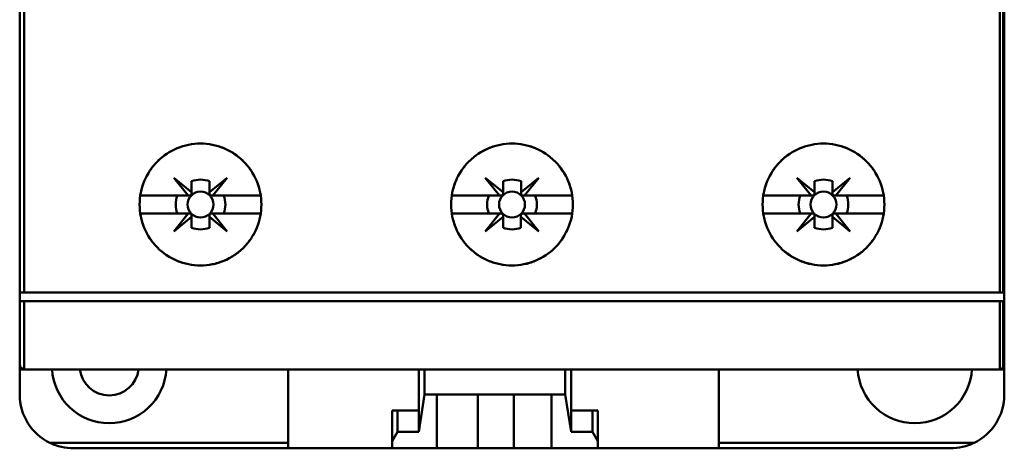
# Model space of a CAD drawing. Units: inches. Extents: x 3 to 151, y 2 to 117.
# Drawn here: x 103 to 105, y 53 to 54 of the extents above; entities that cross this region are included whole.
import ezdxf

# ---------------------------------------------------------------- set-up
doc = ezdxf.new("R2010")
doc.units = ezdxf.units.IN
doc.header["$LTSCALE"] = 7
doc.header["$MEASUREMENT"] = 0
doc.layers.add('Visible (ANSI)', color=7, linetype='Continuous', lineweight=50)

msp = doc.modelspace()

# ---------------------------------------------------------------- linework, layer by layer
at = {"layer": 'Visible (ANSI)'}
for p, q in [((103.1895, 57.776), (103.1895, 53.599)), ((103.1895, 53.599), (103.1895, 57.776)), ((105.3349, 53.599), (105.3349, 57.776)), ((105.3349, 57.776), (105.3349, 53.599)), ((105.342, 53.599), (105.342, 57.772)), ((105.342, 57.772), (105.342, 53.599)), ((103.1795, 57.7643), (103.1795, 53.599)), ((105.3449, 53.599), (105.3449, 57.7643)), ((103.5499, 53.8116), (103.5182, 53.8508)), ((103.5182, 53.8508), (103.5575, 53.8191)), ((103.5575, 53.8191), (103.5575, 53.8429)), ((103.5575, 53.8429), (103.5575, 53.8191)), ((103.597, 53.8193), (103.6361, 53.8508)), ((103.597, 53.8429), (103.597, 53.8193)), ((103.597, 53.8193), (103.597, 53.8429)), ((103.6361, 53.8508), (103.6044, 53.8116)), ((104.235, 53.8116), (104.2033, 53.8508)), ((104.2033, 53.8508), (104.2425, 53.8191)), ((104.2425, 53.8191), (104.2425, 53.8429)), ((104.2425, 53.8429), (104.2425, 53.8191)), ((104.2821, 53.8193), (104.3211, 53.8508)), ((104.2821, 53.8429), (104.2821, 53.8193)), ((104.2821, 53.8193), (104.2821, 53.8429)), ((104.3211, 53.8508), (104.2894, 53.8116)), ((104.92, 53.8116), (104.8883, 53.8508)), ((104.8883, 53.8508), (104.9276, 53.8191)), ((104.9276, 53.8191), (104.9276, 53.8429)), ((104.9276, 53.8429), (104.9276, 53.8191)), ((104.9671, 53.8193), (105.0062, 53.8508)), ((104.9671, 53.8429), (104.9671, 53.8193)), ((104.9671, 53.8193), (104.9671, 53.8429)), ((105.0062, 53.8508), (104.9745, 53.8116)), ((103.4447, 53.8116), (103.5499, 53.8116)), ((103.5499, 53.8116), (103.4447, 53.8116)), ((103.5535, 53.8116), (103.5499, 53.8116)), ((103.5575, 53.8191), (103.5575, 53.8155)), ((103.597, 53.8155), (103.597, 53.8193)), ((103.6044, 53.8116), (103.601, 53.8116)), ((103.6044, 53.8116), (103.7096, 53.8116)), ((103.7096, 53.8116), (103.6044, 53.8116)), ((104.1298, 53.8116), (104.235, 53.8116)), ((104.235, 53.8116), (104.1298, 53.8116)), ((104.2386, 53.8116), (104.235, 53.8116)), ((104.2425, 53.8191), (104.2425, 53.8155)), ((104.2821, 53.8155), (104.2821, 53.8193)), ((104.2894, 53.8116), (104.286, 53.8116)), ((104.2894, 53.8116), (104.3946, 53.8116)), ((104.3946, 53.8116), (104.2894, 53.8116)), ((104.8148, 53.8116), (104.92, 53.8116)), ((104.92, 53.8116), (104.8148, 53.8116)), ((104.9236, 53.8116), (104.92, 53.8116)), ((104.9276, 53.8191), (104.9276, 53.8155)), ((104.9671, 53.8155), (104.9671, 53.8193)), ((104.9745, 53.8116), (104.9711, 53.8116)), ((104.9745, 53.8116), (105.0797, 53.8116)), ((105.0797, 53.8116), (104.9745, 53.8116)), ((103.5499, 53.7722), (103.4447, 53.7722)), ((103.4447, 53.7722), (103.5499, 53.7722)), ((103.5182, 53.733), (103.5499, 53.7722)), ((103.5499, 53.7722), (103.5535, 53.7722)), ((103.5575, 53.7683), (103.5575, 53.7647)), ((103.5968, 53.7647), (103.5968, 53.7683)), ((103.6008, 53.7722), (103.6044, 53.7722)), ((103.7096, 53.7722), (103.6044, 53.7722)), ((103.6044, 53.7722), (103.6361, 53.733)), ((103.6044, 53.7722), (103.7096, 53.7722)), ((104.235, 53.7722), (104.1298, 53.7722)), ((104.1298, 53.7722), (104.235, 53.7722)), ((104.2033, 53.733), (104.235, 53.7722)), ((104.235, 53.7722), (104.2386, 53.7722)), ((104.2425, 53.7683), (104.2425, 53.7647)), ((104.2819, 53.7647), (104.2819, 53.7683)), ((104.2858, 53.7722), (104.2894, 53.7722)), ((104.3946, 53.7722), (104.2894, 53.7722)), ((104.2894, 53.7722), (104.3211, 53.733)), ((104.2894, 53.7722), (104.3946, 53.7722)), ((104.92, 53.7722), (104.8148, 53.7722)), ((104.8148, 53.7722), (104.92, 53.7722)), ((104.8883, 53.733), (104.92, 53.7722)), ((104.92, 53.7722), (104.9236, 53.7722)), ((104.9276, 53.7683), (104.9276, 53.7647)), ((104.9669, 53.7647), (104.9669, 53.7683)), ((104.9709, 53.7722), (104.9745, 53.7722)), ((105.0797, 53.7722), (104.9745, 53.7722)), ((104.9745, 53.7722), (105.0062, 53.733)), ((104.9745, 53.7722), (105.0797, 53.7722)), ((103.5575, 53.7647), (103.5182, 53.733)), ((103.5575, 53.7409), (103.5575, 53.7647)), ((103.5575, 53.7647), (103.5575, 53.7409)), ((103.6361, 53.733), (103.5968, 53.7647)), ((103.5968, 53.7647), (103.5968, 53.7409)), ((103.5968, 53.7409), (103.5968, 53.7647)), ((104.2425, 53.7647), (104.2033, 53.733)), ((104.2425, 53.7409), (104.2425, 53.7647)), ((104.2425, 53.7647), (104.2425, 53.7409)), ((104.3211, 53.733), (104.2819, 53.7647)), ((104.2819, 53.7647), (104.2819, 53.7409)), ((104.2819, 53.7409), (104.2819, 53.7647)), ((104.9276, 53.7647), (104.8883, 53.733)), ((104.9276, 53.7409), (104.9276, 53.7647)), ((104.9276, 53.7647), (104.9276, 53.7409)), ((105.0062, 53.733), (104.9669, 53.7647)), ((104.9669, 53.7647), (104.9669, 53.7409)), ((104.9669, 53.7409), (104.9669, 53.7647)), ((103.1795, 53.599), (103.1795, 53.5793)), ((103.1895, 53.599), (103.1795, 53.599)), ((103.1795, 53.599), (103.1895, 53.599)), ((105.3349, 53.599), (103.1895, 53.599)), ((103.1895, 53.599), (105.3349, 53.599)), ((105.342, 53.599), (105.3349, 53.599)), ((105.3349, 53.599), (105.342, 53.599)), ((105.3449, 53.599), (105.342, 53.599)), ((105.342, 53.599), (105.3449, 53.599)), ((105.3449, 53.4297), (105.3449, 53.599)), ((103.1795, 53.5793), (103.1895, 53.5793)), ((103.1795, 53.5793), (103.1795, 53.4415)), ((103.1895, 53.5793), (103.1795, 53.5793)), ((103.1895, 53.5793), (105.3349, 53.5793)), ((103.1895, 53.5793), (103.1895, 53.4298)), ((103.1895, 53.4298), (103.1895, 53.5793)), ((105.3349, 53.5793), (103.1895, 53.5793)), ((105.3349, 53.4298), (105.3349, 53.5793)), ((105.3349, 53.5793), (105.342, 53.5793)), ((105.3349, 53.5793), (105.3349, 53.4298)), ((105.342, 53.5793), (105.3349, 53.5793)), ((105.342, 53.4338), (105.342, 53.5793)), ((105.3449, 53.5793), (105.342, 53.5793)), ((103.1795, 53.4415), (103.1795, 53.4297)), ((103.1795, 53.4297), (103.1913, 53.4297)), ((103.1795, 53.4297), (103.1795, 53.3746)), ((105.3331, 53.4297), (103.1913, 53.4297)), ((103.1913, 53.4297), (105.3331, 53.4297)), ((103.7701, 53.4297), (103.7701, 53.2565)), ((104.0575, 53.4297), (104.0575, 53.2927)), ((104.0701, 53.4297), (104.0701, 53.3746)), ((104.0701, 53.3746), (104.0701, 53.4297)), ((104.3794, 53.3746), (104.3794, 53.4297)), ((104.3794, 53.4297), (104.3794, 53.3746)), ((104.3921, 53.2927), (104.3921, 53.4297)), ((104.3921, 53.4297), (104.3921, 53.3391)), ((104.7169, 53.2565), (104.7169, 53.4297)), ((105.3331, 53.4297), (105.3449, 53.4297)), ((105.3449, 53.3746), (105.3449, 53.4297)), ((104.0701, 53.3746), (104.0575, 53.2927)), ((104.0575, 53.2927), (104.0701, 53.3746)), ((104.0968, 53.3746), (104.0701, 53.3746)), ((104.0701, 53.3746), (104.3794, 53.3746)), ((104.0968, 53.2565), (104.0968, 53.3746)), ((104.3488, 53.3746), (104.0968, 53.3746)), ((104.0968, 53.3746), (104.0968, 53.2565)), ((104.1874, 53.3746), (104.1874, 53.2565)), ((104.2661, 53.2565), (104.2661, 53.3746)), ((104.3488, 53.3746), (104.3488, 53.2565)), ((104.3794, 53.3746), (104.3488, 53.3746)), ((104.3488, 53.2565), (104.3488, 53.3746)), ((104.3921, 53.2927), (104.3794, 53.3746)), ((104.3794, 53.3746), (104.3921, 53.2927)), ((104.0102, 53.3391), (103.9984, 53.3391)), ((103.9984, 53.3391), (103.9984, 53.2723)), ((103.9984, 53.2723), (103.9984, 53.3391)), ((103.9984, 53.3391), (104.0102, 53.3391)), ((104.0575, 53.3391), (104.0102, 53.3391)), ((104.0102, 53.3391), (104.0102, 53.2927)), ((104.0102, 53.2927), (104.0102, 53.3391)), ((104.0102, 53.3391), (104.0575, 53.3391)), ((104.0575, 53.2927), (104.0575, 53.3391)), ((104.4394, 53.3391), (104.3921, 53.3391)), ((104.3921, 53.3391), (104.3921, 53.2927)), ((104.3921, 53.3391), (104.4394, 53.3391)), ((104.4512, 53.3391), (104.4394, 53.3391)), ((104.4394, 53.3391), (104.4394, 53.2927)), ((104.4394, 53.2927), (104.4394, 53.3391)), ((104.4394, 53.3391), (104.4512, 53.3391)), ((104.4512, 53.2723), (104.4512, 53.3391)), ((103.9984, 53.2723), (104.0102, 53.2927)), ((104.0102, 53.2927), (103.9984, 53.2723)), ((104.0102, 53.2927), (104.0575, 53.2927)), ((104.0575, 53.2927), (104.0102, 53.2927)), ((104.3921, 53.2927), (104.4394, 53.2927)), ((104.4394, 53.2927), (104.3921, 53.2927)), ((104.4394, 53.2927), (104.4512, 53.2723)), ((104.4512, 53.2723), (104.4394, 53.2927)), ((103.2461, 53.2683), (103.7701, 53.2683)), ((103.7701, 53.2683), (103.2461, 53.2683)), ((103.9984, 53.2565), (103.9984, 53.2723)), ((103.9984, 53.2723), (103.9984, 53.2565)), ((104.4512, 53.2565), (104.4512, 53.2723)), ((104.7169, 53.2683), (105.2782, 53.2683)), ((105.2782, 53.2683), (104.7169, 53.2683)), ((103.2976, 53.2565), (103.7701, 53.2565)), ((103.9984, 53.2565), (103.7701, 53.2565)), ((103.7701, 53.2565), (103.9984, 53.2565)), ((104.0968, 53.2565), (103.9984, 53.2565)), ((103.9984, 53.2565), (104.0968, 53.2565)), ((104.1874, 53.2565), (104.0968, 53.2565)), ((104.0968, 53.2565), (104.1874, 53.2565)), ((104.1874, 53.2565), (104.2661, 53.2565)), ((104.3488, 53.2565), (104.2661, 53.2565)), ((104.2661, 53.2565), (104.3488, 53.2565)), ((104.3488, 53.2565), (104.4512, 53.2565)), ((104.4512, 53.2565), (104.3488, 53.2565)), ((104.7169, 53.2565), (104.4512, 53.2565)), ((104.4512, 53.2565), (104.7169, 53.2565)), ((104.7169, 53.2565), (105.2268, 53.2565))]:
    msp.add_line(p, q, dxfattribs=at)
for centre in [(103.5772, 53.7919), (103.5772, 53.7919), (104.2622, 53.7919), (104.2622, 53.7919), (104.9472, 53.7919), (104.9472, 53.7919)]:
    msp.add_circle(centre, 0.0285, dxfattribs=at)
for centre, radius, start, end in [((103.5773, 53.7919), 0.0547, 68.807, 111.193), ((103.5773, 53.7919), 0.0547, 68.807, 111.193), ((104.2623, 53.7919), 0.0547, 68.807, 111.193), ((104.2623, 53.7919), 0.0547, 68.807, 111.193), ((104.9472, 53.7919), 0.0758, 134.3912, 135.6088), ((104.9473, 53.7919), 0.0547, 68.807, 111.193), ((104.9473, 53.7919), 0.0547, 68.807, 111.193), ((104.9472, 53.7919), 0.0758, 44.3912, 45.6088), ((103.5772, 53.7919), 0.0546, 158.8856, 201.1144), ((103.5772, 53.7919), 0.0546, 158.8856, 201.1144), ((103.5772, 53.7919), 0.0546, 338.8856, 21.1144), ((103.5772, 53.7919), 0.0546, 338.8856, 21.1144), ((104.2622, 53.7919), 0.0546, 158.8856, 201.1144), ((104.2622, 53.7919), 0.0546, 158.8856, 201.1144), ((104.2622, 53.7919), 0.0546, 338.8856, 21.1144), ((104.2622, 53.7919), 0.0546, 338.8856, 21.1144), ((104.9472, 53.7919), 0.0546, 158.8856, 201.1144), ((104.9472, 53.7919), 0.0546, 158.8856, 201.1144), ((104.9472, 53.7919), 0.0546, 338.8856, 21.1144), ((104.9472, 53.7919), 0.0546, 338.8856, 21.1144), ((103.5772, 53.7919), 0.0546, 248.8856, 291.1144), ((104.2622, 53.7919), 0.0546, 248.8856, 291.1144), ((104.9472, 53.7919), 0.0758, 224.3912, 225.6088), ((104.9472, 53.7919), 0.0546, 248.8856, 291.1144), ((104.9472, 53.7919), 0.0546, 248.8856, 270), ((104.9472, 53.7919), 0.0758, 314.3912, 315.6088), ((103.3764, 53.4376), 0.126, 183.5833, 356.4167), ((103.3764, 53.4376), 0.065, 186.9578, 353.0422), ((105.148, 53.4376), 0.126, 183.5833, 356.4167), ((103.2976, 53.3746), 0.1181, 180, 244.1581), ((103.2976, 53.3746), 0.1181, 180, 244.1581), ((105.2268, 53.3746), 0.1181, 295.8419, 0), ((105.2268, 53.3746), 0.1181, 295.8419, 0)]:
    msp.add_arc(centre, radius, start, end, dxfattribs=at)
for points, knots in [([(103.711, 53.7919), (103.711, 53.7741), (103.7076, 53.7569), (103.7007, 53.7405), (103.6939, 53.724), (103.6842, 53.7096), (103.6716, 53.697), (103.659, 53.6845), (103.6445, 53.6749), (103.6281, 53.6681), (103.6117, 53.6614), (103.5947, 53.658), (103.577, 53.658), (103.5592, 53.6581), (103.5422, 53.6615), (103.5258, 53.6683), (103.5095, 53.6751), (103.495, 53.6847), (103.4825, 53.6972), (103.47, 53.7098), (103.4603, 53.7243), (103.4535, 53.7407), (103.4467, 53.7571), (103.4433, 53.7742), (103.4433, 53.792), (103.4433, 53.8097), (103.4467, 53.8268), (103.4535, 53.8433), (103.4604, 53.8597), (103.4701, 53.8741), (103.4826, 53.8867), (103.4952, 53.8992), (103.5097, 53.9088), (103.526, 53.9156), (103.5424, 53.9224), (103.5594, 53.9258), (103.5771, 53.9258), (103.5948, 53.9258), (103.6119, 53.9224), (103.6282, 53.9156), (103.6446, 53.9089), (103.6591, 53.8992), (103.6717, 53.8867), (103.6842, 53.8742), (103.6939, 53.8597), (103.7008, 53.8433), (103.7076, 53.8268), (103.711, 53.8097), (103.711, 53.7919)], [-0.02131184, -0.02131184, -0.02131184, -0.02131184, -0.01997985, -0.01997985, -0.01997985, -0.01864786, -0.01864786, -0.01864786, -0.01731587, -0.01731587, -0.01731587, -0.01598388, -0.01598388, -0.01598388, -0.01465189, -0.01465189, -0.01465189, -0.0133199, -0.0133199, -0.0133199, -0.01198791, -0.01198791, -0.01198791, -0.01065592, -0.01065592, -0.01065592, -0.00932393, -0.00932393, -0.00932393, -0.00799194, -0.00799194, -0.00799194, -0.00665995, -0.00665995, -0.00665995, -0.00532796, -0.00532796, -0.00532796, -0.00399597, -0.00399597, -0.00399597, -0.00266398, -0.00266398, -0.00266398, -0.00133199, -0.00133199, -0.00133199, 0, 0, 0, 0]), ([(103.711, 53.7919), (103.711, 53.8008), (103.7101, 53.8095), (103.7084, 53.8181), (103.7067, 53.8266), (103.7041, 53.8351), (103.7008, 53.8433), (103.6974, 53.8514), (103.6933, 53.8591), (103.6884, 53.8664), (103.6835, 53.8736), (103.6778, 53.8805), (103.6717, 53.8867), (103.6655, 53.8929), (103.6587, 53.8984), (103.6514, 53.9033), (103.6441, 53.9082), (103.6363, 53.9123), (103.6282, 53.9156), (103.6202, 53.919), (103.6117, 53.9215), (103.6031, 53.9232), (103.5945, 53.9249), (103.5858, 53.9258), (103.5771, 53.9258), (103.5684, 53.9258), (103.5596, 53.9249), (103.551, 53.9232), (103.5425, 53.9215), (103.5341, 53.919), (103.5261, 53.9156), (103.518, 53.9123), (103.5101, 53.9081), (103.5029, 53.9033), (103.4957, 53.8984), (103.4889, 53.8929), (103.4826, 53.8867), (103.4764, 53.8805), (103.4708, 53.8737), (103.466, 53.8664), (103.4611, 53.8592), (103.4569, 53.8514), (103.4535, 53.8433), (103.4502, 53.8351), (103.4476, 53.8268), (103.4459, 53.8182), (103.4442, 53.8096), (103.4433, 53.8007), (103.4433, 53.7919), (103.4433, 53.7832), (103.4441, 53.7745), (103.4459, 53.7658), (103.4476, 53.7572), (103.4502, 53.7487), (103.4535, 53.7406), (103.4568, 53.7326), (103.461, 53.7248), (103.4659, 53.7175), (103.4708, 53.7101), (103.4763, 53.7034), (103.4825, 53.6972), (103.4887, 53.6911), (103.4956, 53.6854), (103.5028, 53.6806), (103.5101, 53.6757), (103.5178, 53.6716), (103.5258, 53.6683), (103.5339, 53.6649), (103.5424, 53.6623), (103.5509, 53.6606), (103.5595, 53.6589), (103.5681, 53.6581), (103.5769, 53.658), (103.5858, 53.658), (103.5945, 53.6589), (103.603, 53.6606), (103.6115, 53.6622), (103.62, 53.6648), (103.6281, 53.6681), (103.6362, 53.6715), (103.6439, 53.6756), (103.6512, 53.6804), (103.6585, 53.6852), (103.6654, 53.6909), (103.6716, 53.697), (103.6778, 53.7032), (103.6834, 53.7099), (103.6883, 53.7172), (103.6932, 53.7245), (103.6974, 53.7324), (103.7007, 53.7404), (103.7074, 53.7566), (103.711, 53.7742), (103.711, 53.7919)], [0, 0, 0, 0, 0.00066599, 0.00066599, 0.00066599, 0.00133199, 0.00133199, 0.00133199, 0.00199798, 0.00199798, 0.00199798, 0.00266398, 0.00266398, 0.00266398, 0.00332997, 0.00332997, 0.00332997, 0.00399597, 0.00399597, 0.00399597, 0.00466196, 0.00466196, 0.00466196, 0.00532796, 0.00532796, 0.00532796, 0.00599395, 0.00599395, 0.00599395, 0.00665995, 0.00665995, 0.00665995, 0.00732594, 0.00732594, 0.00732594, 0.00799194, 0.00799194, 0.00799194, 0.00865793, 0.00865793, 0.00865793, 0.00932393, 0.00932393, 0.00932393, 0.00998992, 0.00998992, 0.00998992, 0.01065592, 0.01065592, 0.01065592, 0.01132191, 0.01132191, 0.01132191, 0.01198791, 0.01198791, 0.01198791, 0.0126539, 0.0126539, 0.0126539, 0.0133199, 0.0133199, 0.0133199, 0.01398589, 0.01398589, 0.01398589, 0.01465189, 0.01465189, 0.01465189, 0.01531788, 0.01531788, 0.01531788, 0.01598388, 0.01598388, 0.01598388, 0.01664987, 0.01664987, 0.01664987, 0.01731587, 0.01731587, 0.01731587, 0.01798186, 0.01798186, 0.01798186, 0.01864786, 0.01864786, 0.01864786, 0.01931385, 0.01931385, 0.01931385, 0.01997985, 0.01997985, 0.01997985, 0.02131184, 0.02131184, 0.02131184, 0.02131184]), ([(104.3961, 53.7919), (104.3961, 53.7741), (104.3926, 53.757), (104.3858, 53.7406), (104.379, 53.7242), (104.3693, 53.7097), (104.3568, 53.6972), (104.3442, 53.6846), (104.3297, 53.675), (104.3133, 53.6682), (104.2969, 53.6614), (104.2798, 53.658), (104.2621, 53.658), (104.2443, 53.6581), (104.2272, 53.6615), (104.2108, 53.6683), (104.1944, 53.6751), (104.18, 53.6848), (104.1675, 53.6973), (104.1549, 53.7099), (104.1453, 53.7244), (104.1385, 53.7408), (104.1317, 53.7571), (104.1283, 53.7742), (104.1283, 53.7919), (104.1283, 53.8097), (104.1317, 53.8268), (104.1385, 53.8432), (104.1453, 53.8596), (104.155, 53.874), (104.1676, 53.8866), (104.1802, 53.8991), (104.1946, 53.9088), (104.211, 53.9156), (104.2275, 53.9224), (104.2445, 53.9258), (104.2623, 53.9258), (104.28, 53.9257), (104.2971, 53.9223), (104.3134, 53.9156), (104.3298, 53.9088), (104.3443, 53.8991), (104.3568, 53.8866), (104.3694, 53.874), (104.3791, 53.8595), (104.3859, 53.8431), (104.3927, 53.8267), (104.3961, 53.8097), (104.3961, 53.7919)], [-0.02125801, -0.02125801, -0.02125801, -0.02125801, -0.01992938, -0.01992938, -0.01992938, -0.01860076, -0.01860076, -0.01860076, -0.01727213, -0.01727213, -0.01727213, -0.0159435, -0.0159435, -0.0159435, -0.01461488, -0.01461488, -0.01461488, -0.01328625, -0.01328625, -0.01328625, -0.01195763, -0.01195763, -0.01195763, -0.010629, -0.010629, -0.010629, -0.00930038, -0.00930038, -0.00930038, -0.00797175, -0.00797175, -0.00797175, -0.00664313, -0.00664313, -0.00664313, -0.0053145, -0.0053145, -0.0053145, -0.00398588, -0.00398588, -0.00398588, -0.00265725, -0.00265725, -0.00265725, -0.00132863, -0.00132863, -0.00132863, 0, 0, 0, 0]), ([(104.3961, 53.7919), (104.3961, 53.8007), (104.3952, 53.8094), (104.3935, 53.818), (104.3918, 53.8265), (104.3892, 53.835), (104.3859, 53.8432), (104.3825, 53.8513), (104.3784, 53.8589), (104.3735, 53.8662), (104.3687, 53.8735), (104.363, 53.8804), (104.3568, 53.8866), (104.3507, 53.8927), (104.3439, 53.8983), (104.3366, 53.9032), (104.3293, 53.9081), (104.3215, 53.9122), (104.3134, 53.9156), (104.3054, 53.9189), (104.297, 53.9215), (104.2883, 53.9232), (104.2797, 53.9249), (104.271, 53.9258), (104.2623, 53.9258), (104.2535, 53.9258), (104.2447, 53.9249), (104.2361, 53.9232), (104.2275, 53.9215), (104.2192, 53.919), (104.2111, 53.9156), (104.203, 53.9123), (104.1951, 53.9081), (104.1879, 53.9032), (104.1806, 53.8984), (104.1738, 53.8928), (104.1676, 53.8866), (104.1613, 53.8804), (104.1558, 53.8736), (104.1509, 53.8663), (104.1461, 53.8591), (104.1419, 53.8513), (104.1385, 53.8432), (104.1352, 53.835), (104.1326, 53.8267), (104.1309, 53.8181), (104.1292, 53.8096), (104.1283, 53.8007), (104.1283, 53.7919), (104.1283, 53.7832), (104.1292, 53.7745), (104.1309, 53.7659), (104.1326, 53.7573), (104.1352, 53.7488), (104.1385, 53.7408), (104.1418, 53.7327), (104.146, 53.7249), (104.1509, 53.7176), (104.1557, 53.7103), (104.1613, 53.7035), (104.1675, 53.6973), (104.1736, 53.6912), (104.1805, 53.6855), (104.1878, 53.6806), (104.1951, 53.6758), (104.2027, 53.6717), (104.2108, 53.6683), (104.2189, 53.6649), (104.2274, 53.6623), (104.236, 53.6606), (104.2445, 53.6589), (104.2532, 53.658), (104.2621, 53.658), (104.2709, 53.658), (104.2796, 53.6589), (104.2882, 53.6606), (104.2967, 53.6623), (104.3052, 53.6648), (104.3133, 53.6682), (104.3215, 53.6715), (104.3291, 53.6757), (104.3364, 53.6805), (104.3437, 53.6853), (104.3506, 53.691), (104.3568, 53.6972), (104.363, 53.7033), (104.3685, 53.7101), (104.3734, 53.7174), (104.3783, 53.7247), (104.3825, 53.7325), (104.3858, 53.7405), (104.3925, 53.7566), (104.3961, 53.7742), (104.3961, 53.7919)], [0, 0, 0, 0, 0.00066431, 0.00066431, 0.00066431, 0.00132863, 0.00132863, 0.00132863, 0.00199294, 0.00199294, 0.00199294, 0.00265725, 0.00265725, 0.00265725, 0.00332156, 0.00332156, 0.00332156, 0.00398588, 0.00398588, 0.00398588, 0.00465019, 0.00465019, 0.00465019, 0.0053145, 0.0053145, 0.0053145, 0.00597881, 0.00597881, 0.00597881, 0.00664313, 0.00664313, 0.00664313, 0.00730744, 0.00730744, 0.00730744, 0.00797175, 0.00797175, 0.00797175, 0.00863607, 0.00863607, 0.00863607, 0.00930038, 0.00930038, 0.00930038, 0.00996469, 0.00996469, 0.00996469, 0.010629, 0.010629, 0.010629, 0.01129332, 0.01129332, 0.01129332, 0.01195763, 0.01195763, 0.01195763, 0.01262194, 0.01262194, 0.01262194, 0.01328625, 0.01328625, 0.01328625, 0.01395057, 0.01395057, 0.01395057, 0.01461488, 0.01461488, 0.01461488, 0.01527919, 0.01527919, 0.01527919, 0.0159435, 0.0159435, 0.0159435, 0.01660782, 0.01660782, 0.01660782, 0.01727213, 0.01727213, 0.01727213, 0.01793644, 0.01793644, 0.01793644, 0.01860076, 0.01860076, 0.01860076, 0.01926507, 0.01926507, 0.01926507, 0.01992938, 0.01992938, 0.01992938, 0.02125801, 0.02125801, 0.02125801, 0.02125801]), ([(105.0811, 53.7919), (105.0811, 53.7741), (105.0777, 53.7569), (105.0708, 53.7405), (105.064, 53.7241), (105.0543, 53.7096), (105.0417, 53.6971), (105.0292, 53.6846), (105.0147, 53.6749), (104.9983, 53.6682), (104.982, 53.6614), (104.9649, 53.658), (104.9472, 53.658), (104.9295, 53.658), (104.9124, 53.6614), (104.896, 53.6682), (104.8797, 53.675), (104.8652, 53.6847), (104.8526, 53.6972), (104.8401, 53.7097), (104.8304, 53.7242), (104.8236, 53.7406), (104.8168, 53.7571), (104.8134, 53.7742), (104.8134, 53.7919), (104.8134, 53.8097), (104.8168, 53.8268), (104.8236, 53.8433), (104.8305, 53.8597), (104.8402, 53.8742), (104.8528, 53.8867), (104.8653, 53.8993), (104.8798, 53.9089), (104.8962, 53.9157), (104.9126, 53.9224), (104.9297, 53.9258), (104.9474, 53.9258), (104.9651, 53.9257), (104.9821, 53.9223), (104.9984, 53.9156), (105.0148, 53.9088), (105.0292, 53.8992), (105.0418, 53.8866), (105.0543, 53.8741), (105.064, 53.8596), (105.0709, 53.8432), (105.0777, 53.8268), (105.0811, 53.8097), (105.0811, 53.7919)], [-0.02131199, -0.02131199, -0.02131199, -0.02131199, -0.01997999, -0.01997999, -0.01997999, -0.01864799, -0.01864799, -0.01864799, -0.01731599, -0.01731599, -0.01731599, -0.01598399, -0.01598399, -0.01598399, -0.01465199, -0.01465199, -0.01465199, -0.01331999, -0.01331999, -0.01331999, -0.011988, -0.011988, -0.011988, -0.010656, -0.010656, -0.010656, -0.009324, -0.009324, -0.009324, -0.007992, -0.007992, -0.007992, -0.00666, -0.00666, -0.00666, -0.005328, -0.005328, -0.005328, -0.003996, -0.003996, -0.003996, -0.002664, -0.002664, -0.002664, -0.001332, -0.001332, -0.001332, 0, 0, 0, 0]), ([(105.0811, 53.7919), (105.0811, 53.8008), (105.0802, 53.8095), (105.0785, 53.8181), (105.0768, 53.8266), (105.0742, 53.8351), (105.0708, 53.8433), (105.0675, 53.8514), (105.0634, 53.8591), (105.0585, 53.8663), (105.0536, 53.8736), (105.048, 53.8805), (105.0418, 53.8867), (105.0356, 53.8928), (105.0289, 53.8983), (105.0215, 53.9032), (105.0142, 53.9081), (105.0065, 53.9122), (104.9984, 53.9156), (104.9904, 53.9189), (104.982, 53.9215), (104.9734, 53.9232), (104.9648, 53.9249), (104.9561, 53.9257), (104.9474, 53.9258), (104.9387, 53.9258), (104.9298, 53.9249), (104.9213, 53.9232), (104.9127, 53.9215), (104.9044, 53.919), (104.8963, 53.9157), (104.8882, 53.9123), (104.8803, 53.9082), (104.8731, 53.9033), (104.8658, 53.8985), (104.859, 53.893), (104.8528, 53.8867), (104.8465, 53.8805), (104.8409, 53.8737), (104.8361, 53.8665), (104.8312, 53.8592), (104.827, 53.8514), (104.8236, 53.8433), (104.8203, 53.8351), (104.8177, 53.8268), (104.816, 53.8182), (104.8143, 53.8096), (104.8134, 53.8007), (104.8134, 53.7919), (104.8134, 53.7832), (104.8142, 53.7745), (104.8159, 53.7658), (104.8177, 53.7572), (104.8202, 53.7487), (104.8236, 53.7406), (104.8269, 53.7326), (104.8311, 53.7248), (104.836, 53.7174), (104.8409, 53.7101), (104.8465, 53.7034), (104.8526, 53.6972), (104.8588, 53.691), (104.8657, 53.6854), (104.873, 53.6805), (104.8803, 53.6757), (104.888, 53.6716), (104.8961, 53.6682), (104.9041, 53.6649), (104.9126, 53.6623), (104.9212, 53.6606), (104.9297, 53.6589), (104.9384, 53.658), (104.9472, 53.658), (104.956, 53.658), (104.9647, 53.6589), (104.9732, 53.6606), (104.9818, 53.6623), (104.9902, 53.6648), (104.9983, 53.6682), (105.0064, 53.6715), (105.0141, 53.6756), (105.0214, 53.6804), (105.0286, 53.6853), (105.0355, 53.6909), (105.0417, 53.6971), (105.0479, 53.7032), (105.0535, 53.71), (105.0584, 53.7173), (105.0633, 53.7246), (105.0674, 53.7324), (105.0708, 53.7404), (105.0775, 53.7566), (105.0811, 53.7742), (105.0811, 53.7919)], [0, 0, 0, 0, 0.000666, 0.000666, 0.000666, 0.001332, 0.001332, 0.001332, 0.001998, 0.001998, 0.001998, 0.002664, 0.002664, 0.002664, 0.00333, 0.00333, 0.00333, 0.003996, 0.003996, 0.003996, 0.004662, 0.004662, 0.004662, 0.005328, 0.005328, 0.005328, 0.005994, 0.005994, 0.005994, 0.00666, 0.00666, 0.00666, 0.007326, 0.007326, 0.007326, 0.007992, 0.007992, 0.007992, 0.008658, 0.008658, 0.008658, 0.009324, 0.009324, 0.009324, 0.00999, 0.00999, 0.00999, 0.010656, 0.010656, 0.010656, 0.011322, 0.011322, 0.011322, 0.011988, 0.011988, 0.011988, 0.012654, 0.012654, 0.012654, 0.01331999, 0.01331999, 0.01331999, 0.01398599, 0.01398599, 0.01398599, 0.01465199, 0.01465199, 0.01465199, 0.01531799, 0.01531799, 0.01531799, 0.01598399, 0.01598399, 0.01598399, 0.01664999, 0.01664999, 0.01664999, 0.01731599, 0.01731599, 0.01731599, 0.01798199, 0.01798199, 0.01798199, 0.01864799, 0.01864799, 0.01864799, 0.01931399, 0.01931399, 0.01931399, 0.01997999, 0.01997999, 0.01997999, 0.02131199, 0.02131199, 0.02131199, 0.02131199]), ([(103.5575, 53.8429), (103.5575, 53.8385), (103.5575, 53.8341), (103.5575, 53.8296), (103.5575, 53.8251), (103.5575, 53.8205), (103.5575, 53.8155), (103.5575, 53.8152), (103.5574, 53.8148), (103.5573, 53.8143), (103.5572, 53.814), (103.5571, 53.8138), (103.5569, 53.8135), (103.5568, 53.8133), (103.5567, 53.8131), (103.5566, 53.813), (103.5564, 53.8128), (103.5563, 53.8127), (103.5561, 53.8126), (103.556, 53.8124), (103.5559, 53.8123), (103.5557, 53.8122), (103.5555, 53.8121), (103.5553, 53.812), (103.5551, 53.8119), (103.5547, 53.8117), (103.5544, 53.8117), (103.5541, 53.8116), (103.5539, 53.8116), (103.5537, 53.8116), (103.5535, 53.8116), (103.5485, 53.8116), (103.5439, 53.8116), (103.5394, 53.8116), (103.5349, 53.8116), (103.5305, 53.8116), (103.5262, 53.8116)], [-0.003704833, -0.003704833, -0.003704833, -0.003704833, -0.003007748, -0.003007748, -0.003007748, -0.002310663, -0.002310663, -0.002310663, -0.002260649, -0.002260649, -0.002260649, -0.002230267, -0.002230267, -0.002230267, -0.00221522, -0.00221522, -0.00221522, -0.002200021, -0.002200021, -0.002200021, -0.002186209, -0.002186209, -0.002186209, -0.002164806, -0.002164806, -0.002164806, -0.002126317, -0.002126317, -0.002126317, -0.002102374, -0.002102374, -0.002102374, -0.001412958, -0.001412958, -0.001412958, -0.000723542, -0.000723542, -0.000723542, -0.000723542]), ([(103.6281, 53.8116), (103.6238, 53.8116), (103.6195, 53.8116), (103.615, 53.8116), (103.6105, 53.8116), (103.6059, 53.8116), (103.601, 53.8116), (103.6006, 53.8116), (103.6002, 53.8116), (103.5998, 53.8118), (103.5995, 53.8119), (103.5992, 53.812), (103.5989, 53.8122), (103.5988, 53.8123), (103.5986, 53.8124), (103.5985, 53.8125), (103.5983, 53.8126), (103.5982, 53.8128), (103.598, 53.8129), (103.5979, 53.8131), (103.5978, 53.8132), (103.5977, 53.8133), (103.5976, 53.8136), (103.5974, 53.8138), (103.5974, 53.814), (103.5972, 53.8143), (103.5971, 53.8147), (103.5971, 53.815), (103.5971, 53.8152), (103.597, 53.8153), (103.597, 53.8155), (103.597, 53.8205), (103.597, 53.8251), (103.597, 53.8296), (103.597, 53.8342), (103.597, 53.8385), (103.597, 53.8429)], [-0.003990067, -0.003990067, -0.003990067, -0.003990067, -0.003296997, -0.003296997, -0.003296997, -0.002603927, -0.002603927, -0.002603927, -0.002553922, -0.002553922, -0.002553922, -0.002523186, -0.002523186, -0.002523186, -0.002508086, -0.002508086, -0.002508086, -0.002492828, -0.002492828, -0.002492828, -0.002478993, -0.002478993, -0.002478993, -0.002457741, -0.002457741, -0.002457741, -0.002419674, -0.002419674, -0.002419674, -0.002395637, -0.002395637, -0.002395637, -0.001707219, -0.001707219, -0.001707219, -0.001018801, -0.001018801, -0.001018801, -0.001018801]), ([(104.2425, 53.8429), (104.2425, 53.8385), (104.2425, 53.8341), (104.2425, 53.8296), (104.2425, 53.8251), (104.2425, 53.8205), (104.2425, 53.8155), (104.2425, 53.8152), (104.2425, 53.8148), (104.2423, 53.8143), (104.2422, 53.814), (104.2421, 53.8138), (104.2419, 53.8135), (104.2418, 53.8133), (104.2417, 53.8131), (104.2416, 53.813), (104.2415, 53.8128), (104.2413, 53.8127), (104.2412, 53.8126), (104.241, 53.8124), (104.2409, 53.8123), (104.2408, 53.8122), (104.2405, 53.8121), (104.2403, 53.812), (104.2401, 53.8119), (104.2398, 53.8117), (104.2394, 53.8117), (104.2391, 53.8116), (104.2389, 53.8116), (104.2388, 53.8116), (104.2386, 53.8116), (104.2336, 53.8116), (104.229, 53.8116), (104.2245, 53.8116), (104.2199, 53.8116), (104.2156, 53.8116), (104.2112, 53.8116)], [-0.003704833, -0.003704833, -0.003704833, -0.003704833, -0.003007748, -0.003007748, -0.003007748, -0.002310663, -0.002310663, -0.002310663, -0.002260649, -0.002260649, -0.002260649, -0.002230267, -0.002230267, -0.002230267, -0.00221522, -0.00221522, -0.00221522, -0.002200021, -0.002200021, -0.002200021, -0.002186209, -0.002186209, -0.002186209, -0.002164806, -0.002164806, -0.002164806, -0.002126317, -0.002126317, -0.002126317, -0.002102374, -0.002102374, -0.002102374, -0.001412958, -0.001412958, -0.001412958, -0.000723542, -0.000723542, -0.000723542, -0.000723542]), ([(104.3132, 53.8116), (104.3089, 53.8116), (104.3045, 53.8116), (104.3, 53.8116), (104.2955, 53.8116), (104.291, 53.8116), (104.286, 53.8116), (104.2857, 53.8116), (104.2853, 53.8116), (104.2848, 53.8118), (104.2845, 53.8119), (104.2843, 53.812), (104.2839, 53.8122), (104.2838, 53.8123), (104.2836, 53.8124), (104.2835, 53.8125), (104.2833, 53.8126), (104.2832, 53.8128), (104.2831, 53.8129), (104.2829, 53.8131), (104.2828, 53.8132), (104.2827, 53.8133), (104.2826, 53.8136), (104.2825, 53.8138), (104.2824, 53.814), (104.2822, 53.8143), (104.2822, 53.8147), (104.2821, 53.815), (104.2821, 53.8152), (104.2821, 53.8153), (104.2821, 53.8155), (104.2821, 53.8205), (104.2821, 53.8251), (104.2821, 53.8296), (104.2821, 53.8342), (104.2821, 53.8385), (104.2821, 53.8429)], [-0.003990067, -0.003990067, -0.003990067, -0.003990067, -0.003296997, -0.003296997, -0.003296997, -0.002603927, -0.002603927, -0.002603927, -0.002553922, -0.002553922, -0.002553922, -0.002523186, -0.002523186, -0.002523186, -0.002508086, -0.002508086, -0.002508086, -0.002492828, -0.002492828, -0.002492828, -0.002478993, -0.002478993, -0.002478993, -0.002457741, -0.002457741, -0.002457741, -0.002419674, -0.002419674, -0.002419674, -0.002395637, -0.002395637, -0.002395637, -0.001707219, -0.001707219, -0.001707219, -0.001018801, -0.001018801, -0.001018801, -0.001018801]), ([(104.9276, 53.8429), (104.9276, 53.8385), (104.9276, 53.8341), (104.9276, 53.8296), (104.9276, 53.8251), (104.9276, 53.8205), (104.9276, 53.8155), (104.9276, 53.8152), (104.9275, 53.8148), (104.9274, 53.8143), (104.9273, 53.814), (104.9272, 53.8138), (104.927, 53.8135), (104.9269, 53.8133), (104.9268, 53.8131), (104.9266, 53.813), (104.9265, 53.8128), (104.9264, 53.8127), (104.9262, 53.8126), (104.9261, 53.8124), (104.9259, 53.8123), (104.9258, 53.8122), (104.9256, 53.8121), (104.9254, 53.812), (104.9252, 53.8119), (104.9248, 53.8117), (104.9245, 53.8117), (104.9242, 53.8116), (104.924, 53.8116), (104.9238, 53.8116), (104.9236, 53.8116), (104.9186, 53.8116), (104.914, 53.8116), (104.9095, 53.8116), (104.905, 53.8116), (104.9006, 53.8116), (104.8963, 53.8116)], [-0.003704833, -0.003704833, -0.003704833, -0.003704833, -0.003007748, -0.003007748, -0.003007748, -0.002310663, -0.002310663, -0.002310663, -0.002260649, -0.002260649, -0.002260649, -0.002230267, -0.002230267, -0.002230267, -0.00221522, -0.00221522, -0.00221522, -0.002200021, -0.002200021, -0.002200021, -0.002186209, -0.002186209, -0.002186209, -0.002164806, -0.002164806, -0.002164806, -0.002126317, -0.002126317, -0.002126317, -0.002102374, -0.002102374, -0.002102374, -0.001412958, -0.001412958, -0.001412958, -0.000723542, -0.000723542, -0.000723542, -0.000723542]), ([(104.9982, 53.8116), (104.9939, 53.8116), (104.9895, 53.8116), (104.9851, 53.8116), (104.9806, 53.8116), (104.976, 53.8116), (104.9711, 53.8116), (104.9707, 53.8116), (104.9703, 53.8116), (104.9699, 53.8118), (104.9696, 53.8119), (104.9693, 53.812), (104.969, 53.8122), (104.9688, 53.8123), (104.9687, 53.8124), (104.9685, 53.8125), (104.9684, 53.8126), (104.9682, 53.8128), (104.9681, 53.8129), (104.968, 53.8131), (104.9679, 53.8132), (104.9678, 53.8133), (104.9676, 53.8136), (104.9675, 53.8138), (104.9674, 53.814), (104.9673, 53.8143), (104.9672, 53.8147), (104.9672, 53.815), (104.9671, 53.8152), (104.9671, 53.8153), (104.9671, 53.8155), (104.9671, 53.8205), (104.9671, 53.8251), (104.9671, 53.8296), (104.9671, 53.8342), (104.9671, 53.8385), (104.9671, 53.8429)], [-0.003990067, -0.003990067, -0.003990067, -0.003990067, -0.003296997, -0.003296997, -0.003296997, -0.002603927, -0.002603927, -0.002603927, -0.002553922, -0.002553922, -0.002553922, -0.002523186, -0.002523186, -0.002523186, -0.002508086, -0.002508086, -0.002508086, -0.002492828, -0.002492828, -0.002492828, -0.002478993, -0.002478993, -0.002478993, -0.002457741, -0.002457741, -0.002457741, -0.002419674, -0.002419674, -0.002419674, -0.002395637, -0.002395637, -0.002395637, -0.001707219, -0.001707219, -0.001707219, -0.001018801, -0.001018801, -0.001018801, -0.001018801]), ([(103.5262, 53.7722), (103.5305, 53.7722), (103.5349, 53.7722), (103.5394, 53.7722), (103.5439, 53.7722), (103.5485, 53.7722), (103.5535, 53.7722), (103.5539, 53.7722), (103.5543, 53.7722), (103.5547, 53.772), (103.555, 53.7719), (103.5553, 53.7718), (103.5556, 53.7716), (103.5558, 53.7715), (103.5559, 53.7714), (103.5561, 53.7713), (103.5562, 53.7712), (103.5564, 53.771), (103.5565, 53.7709), (103.5566, 53.7707), (103.5567, 53.7706), (103.5568, 53.7705), (103.557, 53.7702), (103.5571, 53.77), (103.5572, 53.7698), (103.5573, 53.7695), (103.5574, 53.7691), (103.5574, 53.7688), (103.5575, 53.7686), (103.5575, 53.7685), (103.5575, 53.7683), (103.5575, 53.7633), (103.5575, 53.7587), (103.5575, 53.7542), (103.5575, 53.7496), (103.5575, 53.7453), (103.5575, 53.7409)], [-0.003980481, -0.003980481, -0.003980481, -0.003980481, -0.003289708, -0.003289708, -0.003289708, -0.002598934, -0.002598934, -0.002598934, -0.002548921, -0.002548921, -0.002548921, -0.002518538, -0.002518538, -0.002518538, -0.002503492, -0.002503492, -0.002503492, -0.002488292, -0.002488292, -0.002488292, -0.00247448, -0.00247448, -0.00247448, -0.002453077, -0.002453077, -0.002453077, -0.002414589, -0.002414589, -0.002414589, -0.002390645, -0.002390645, -0.002390645, -0.001701053, -0.001701053, -0.001701053, -0.00101146, -0.00101146, -0.00101146, -0.00101146]), ([(103.5968, 53.7409), (103.5968, 53.7453), (103.5968, 53.7496), (103.5968, 53.7542), (103.5968, 53.7587), (103.5968, 53.7633), (103.5968, 53.7683), (103.5968, 53.7686), (103.5969, 53.769), (103.597, 53.7695), (103.5971, 53.7697), (103.5972, 53.77), (103.5974, 53.7703), (103.5975, 53.7705), (103.5976, 53.7706), (103.5978, 53.7708), (103.5979, 53.7709), (103.598, 53.7711), (103.5982, 53.7712), (103.5983, 53.7713), (103.5985, 53.7715), (103.5986, 53.7716), (103.5988, 53.7717), (103.599, 53.7718), (103.5992, 53.7719), (103.5996, 53.772), (103.5999, 53.7721), (103.6002, 53.7722), (103.6004, 53.7722), (103.6006, 53.7722), (103.6008, 53.7722), (103.6058, 53.7722), (103.6104, 53.7722), (103.6149, 53.7722), (103.6194, 53.7722), (103.6238, 53.7722), (103.6281, 53.7722)], [-0.003704833, -0.003704833, -0.003704833, -0.003704833, -0.003007748, -0.003007748, -0.003007748, -0.002310663, -0.002310663, -0.002310663, -0.002260649, -0.002260649, -0.002260649, -0.002230267, -0.002230267, -0.002230267, -0.00221522, -0.00221522, -0.00221522, -0.002200021, -0.002200021, -0.002200021, -0.002186209, -0.002186209, -0.002186209, -0.002164806, -0.002164806, -0.002164806, -0.002126317, -0.002126317, -0.002126317, -0.002102374, -0.002102374, -0.002102374, -0.001412958, -0.001412958, -0.001412958, -0.000723542, -0.000723542, -0.000723542, -0.000723542]), ([(104.2112, 53.7722), (104.2156, 53.7722), (104.2199, 53.7722), (104.2245, 53.7722), (104.229, 53.7722), (104.2336, 53.7722), (104.2386, 53.7722), (104.2389, 53.7722), (104.2393, 53.7722), (104.2398, 53.772), (104.24, 53.7719), (104.2403, 53.7718), (104.2406, 53.7716), (104.2408, 53.7715), (104.2409, 53.7714), (104.2411, 53.7713), (104.2412, 53.7712), (104.2414, 53.771), (104.2415, 53.7709), (104.2416, 53.7707), (104.2418, 53.7706), (104.2419, 53.7705), (104.242, 53.7702), (104.2421, 53.77), (104.2422, 53.7698), (104.2423, 53.7695), (104.2424, 53.7691), (104.2425, 53.7688), (104.2425, 53.7686), (104.2425, 53.7685), (104.2425, 53.7683), (104.2425, 53.7633), (104.2425, 53.7587), (104.2425, 53.7542), (104.2425, 53.7496), (104.2425, 53.7453), (104.2425, 53.7409)], [-0.003980481, -0.003980481, -0.003980481, -0.003980481, -0.003289708, -0.003289708, -0.003289708, -0.002598934, -0.002598934, -0.002598934, -0.002548921, -0.002548921, -0.002548921, -0.002518538, -0.002518538, -0.002518538, -0.002503492, -0.002503492, -0.002503492, -0.002488292, -0.002488292, -0.002488292, -0.00247448, -0.00247448, -0.00247448, -0.002453077, -0.002453077, -0.002453077, -0.002414589, -0.002414589, -0.002414589, -0.002390645, -0.002390645, -0.002390645, -0.001701053, -0.001701053, -0.001701053, -0.00101146, -0.00101146, -0.00101146, -0.00101146]), ([(104.2819, 53.7409), (104.2819, 53.7453), (104.2819, 53.7496), (104.2819, 53.7542), (104.2819, 53.7587), (104.2819, 53.7633), (104.2819, 53.7683), (104.2819, 53.7686), (104.2819, 53.769), (104.2821, 53.7695), (104.2822, 53.7697), (104.2823, 53.77), (104.2825, 53.7703), (104.2826, 53.7705), (104.2827, 53.7706), (104.2828, 53.7708), (104.2829, 53.7709), (104.2831, 53.7711), (104.2832, 53.7712), (104.2834, 53.7713), (104.2835, 53.7715), (104.2836, 53.7716), (104.2839, 53.7717), (104.2841, 53.7718), (104.2843, 53.7719), (104.2846, 53.772), (104.285, 53.7721), (104.2853, 53.7722), (104.2855, 53.7722), (104.2856, 53.7722), (104.2858, 53.7722), (104.2908, 53.7722), (104.2954, 53.7722), (104.2999, 53.7722), (104.3044, 53.7722), (104.3088, 53.7722), (104.3132, 53.7722)], [-0.003704833, -0.003704833, -0.003704833, -0.003704833, -0.003007748, -0.003007748, -0.003007748, -0.002310663, -0.002310663, -0.002310663, -0.002260649, -0.002260649, -0.002260649, -0.002230267, -0.002230267, -0.002230267, -0.00221522, -0.00221522, -0.00221522, -0.002200021, -0.002200021, -0.002200021, -0.002186209, -0.002186209, -0.002186209, -0.002164806, -0.002164806, -0.002164806, -0.002126317, -0.002126317, -0.002126317, -0.002102374, -0.002102374, -0.002102374, -0.001412958, -0.001412958, -0.001412958, -0.000723542, -0.000723542, -0.000723542, -0.000723542]), ([(104.8963, 53.7722), (104.9006, 53.7722), (104.905, 53.7722), (104.9095, 53.7722), (104.914, 53.7722), (104.9186, 53.7722), (104.9236, 53.7722), (104.924, 53.7722), (104.9244, 53.7722), (104.9248, 53.772), (104.9251, 53.7719), (104.9254, 53.7718), (104.9257, 53.7716), (104.9258, 53.7715), (104.926, 53.7714), (104.9261, 53.7713), (104.9263, 53.7712), (104.9264, 53.771), (104.9266, 53.7709), (104.9267, 53.7707), (104.9268, 53.7706), (104.9269, 53.7705), (104.927, 53.7702), (104.9271, 53.77), (104.9272, 53.7698), (104.9274, 53.7695), (104.9275, 53.7691), (104.9275, 53.7688), (104.9275, 53.7686), (104.9276, 53.7685), (104.9276, 53.7683), (104.9276, 53.7633), (104.9276, 53.7587), (104.9276, 53.7542), (104.9276, 53.7496), (104.9276, 53.7453), (104.9276, 53.7409)], [-0.003980481, -0.003980481, -0.003980481, -0.003980481, -0.003289708, -0.003289708, -0.003289708, -0.002598934, -0.002598934, -0.002598934, -0.002548921, -0.002548921, -0.002548921, -0.002518538, -0.002518538, -0.002518538, -0.002503492, -0.002503492, -0.002503492, -0.002488292, -0.002488292, -0.002488292, -0.00247448, -0.00247448, -0.00247448, -0.002453077, -0.002453077, -0.002453077, -0.002414589, -0.002414589, -0.002414589, -0.002390645, -0.002390645, -0.002390645, -0.001701053, -0.001701053, -0.001701053, -0.00101146, -0.00101146, -0.00101146, -0.00101146]), ([(104.9669, 53.7409), (104.9669, 53.7453), (104.9669, 53.7496), (104.9669, 53.7542), (104.9669, 53.7587), (104.9669, 53.7633), (104.9669, 53.7683), (104.9669, 53.7686), (104.967, 53.769), (104.9671, 53.7695), (104.9672, 53.7697), (104.9673, 53.77), (104.9675, 53.7703), (104.9676, 53.7705), (104.9677, 53.7706), (104.9678, 53.7708), (104.968, 53.7709), (104.9681, 53.7711), (104.9683, 53.7712), (104.9684, 53.7713), (104.9685, 53.7715), (104.9687, 53.7716), (104.9689, 53.7717), (104.9691, 53.7718), (104.9693, 53.7719), (104.9697, 53.772), (104.97, 53.7721), (104.9703, 53.7722), (104.9705, 53.7722), (104.9707, 53.7722), (104.9709, 53.7722), (104.9759, 53.7722), (104.9805, 53.7722), (104.985, 53.7722), (104.9895, 53.7722), (104.9939, 53.7722), (104.9982, 53.7722)], [-0.003704833, -0.003704833, -0.003704833, -0.003704833, -0.003007748, -0.003007748, -0.003007748, -0.002310663, -0.002310663, -0.002310663, -0.002260649, -0.002260649, -0.002260649, -0.002230267, -0.002230267, -0.002230267, -0.00221522, -0.00221522, -0.00221522, -0.002200021, -0.002200021, -0.002200021, -0.002186209, -0.002186209, -0.002186209, -0.002164806, -0.002164806, -0.002164806, -0.002126317, -0.002126317, -0.002126317, -0.002102374, -0.002102374, -0.002102374, -0.001412958, -0.001412958, -0.001412958, -0.000723542, -0.000723542, -0.000723542, -0.000723542]), ([(103.1795, 53.4415), (103.1795, 53.4378), (103.181, 53.4353), (103.1827, 53.4334), (103.1844, 53.4316), (103.1869, 53.4302), (103.1895, 53.4298)], [-1.570796, -1.570796, -1.570796, -1.570796, -0.864056, -0.864056, -0.864056, -0.157315, -0.157315, -0.157315, -0.157315]), ([(103.2461, 53.2683), (103.2542, 53.2644), (103.2625, 53.2614), (103.2712, 53.2595), (103.2799, 53.2575), (103.2887, 53.2565), (103.2976, 53.2565)], [-3.5926195, -3.5926195, -3.5926195, -3.5926195, -3.3671061, -3.3671061, -3.3671061, -3.1415927, -3.1415927, -3.1415927, -3.1415927]), ([(105.2268, 53.2565), (105.2357, 53.2565), (105.2445, 53.2575), (105.2532, 53.2595), (105.2619, 53.2614), (105.2702, 53.2644), (105.2782, 53.2683)], [-3.1415927, -3.1415927, -3.1415927, -3.1415927, -2.9160792, -2.9160792, -2.9160792, -2.6905658, -2.6905658, -2.6905658, -2.6905658])]:
    msp.add_open_spline(points, degree=3, knots=knots, dxfattribs=at)
for points in [[(103.1895, 53.4298), (103.1901, 53.4297), (103.1907, 53.4297), (103.1913, 53.4297)], [(105.3331, 53.4297), (105.3337, 53.4297), (105.3343, 53.4297), (105.3349, 53.4298)], [(105.3349, 53.4298), (105.3375, 53.4302), (105.3401, 53.4316), (105.342, 53.4338)], [(103.2976, 53.2565), (103.2802, 53.2565), (103.2624, 53.2604), (103.2461, 53.2683)], [(105.2782, 53.2683), (105.262, 53.2604), (105.2442, 53.2565), (105.2268, 53.2565)]]:
    msp.add_open_spline(points, degree=3, dxfattribs=at)

doc.saveas('drawing.dxf')
